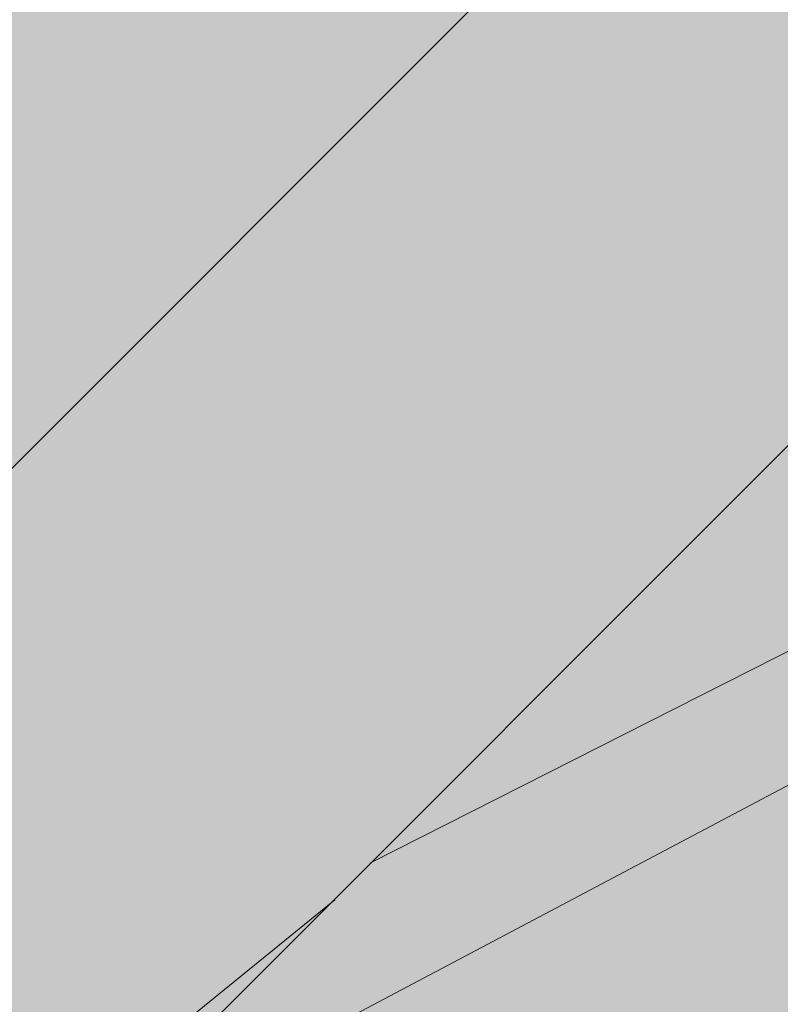
# Model space of a CAD drawing. Units: millimetres. Extents: x 2822 to 2960, y 2244 to 2444.
# Drawn here: x 2838 to 2838, y 2302 to 2302 of the extents above; entities that cross this region are included whole.
import ezdxf

# ---------------------------------------------------------------- set-up
doc = ezdxf.new("R2010")
doc.units = ezdxf.units.MM
for name, color, linetype, lineweight in [('P-0.05', 7, 'Continuous', 5), ('P-0.10', 7, 'Continuous', 9), ('P-0.20', 7, 'Continuous', 20), ('P-0.50', 7, 'Continuous', 50)]:
    doc.layers.add(name, color=color, linetype=linetype, lineweight=lineweight)

# ---------------------------------------------------------------- blocks, each defined once
blk = doc.blocks.new('rykwyk')
at = {"layer": 'P-0.05'}
h = blk.add_hatch(dxfattribs=at)
h.set_pattern_fill('WOOD8', color=256, scale=0.65, angle=10, pattern_type=2)
h.set_pattern_definition([(359.6952000000001, (0.1115278493096613, 0.5278863881824967), (3.953621588888924, 0.03710624219298597), [0.07267195, -7.1945484]), (10, (0.1841990299597043, 0.5274997320965235), (0.5272537239744305, 0.7529963549414399), [0.0715, -0.5784999999999999]), (28.4349, (0.2546127843000771, 0.5399155767997089), (1.167379221856556, 0.8658666973408968), [0.0616642, -1.99381585]), (182.875, (0.3088378983867862, 0.5692777463769624), (4.593746640912642, 0.1499753116029281), [0.05240494999999999, -5.188062749999999]), (184.8056, (0.2564991820753163, 0.5666492915328615), (6.514121599980916, 0.4885912477954129), [0.0717951, -7.107689550000001]), (204.0362, (0.1849567145801084, 0.5606346972242552), (-1.807504371660196, -0.9787378040033199), [0.08040045000000001, -2.5996178]), (19.4623, (0.1627378524662961, 0.5369160934211771), (3.087754587098579, 1.204480513060351), [0.0395382, -3.91425775]), (3.659799999999995, (0.2000166416789372, 0.5500896227447666), (-5.233871426959657, -0.262844406249867), [0.0588601, -5.82714015]), (195.7106, (0.2587566083849864, 0.5538467907437027), (-5.648253522215059, -1.655967655289508), [0.06532435, -6.46709505]), (178.6901, (0.1958728175940279, 0.5361584088007729), (2.673371687576079, -0.1886381769059738), [0.03314349999999999, -3.281218849999999]), (4.805599999999988, (0.05504530891328216, 0.5113267193944019), (-6.514121599980915, -0.488591247795415), [0.0717951, -7.107689550000001]), (358.6900999999999, (0.1265877764084901, 0.5173413137030081), (-2.673371687576079, 0.1886381769059755), [0.06628699999999998, -3.24807535]), (10, (0.1928577066639537, 0.5158259444621996), (0.5272537239744305, 0.7529963549414399), [0.07799999999999999, -0.572]), (30.556, (0.269672711398906, 0.5293705023202203), (2.974884198949619, 1.844604301738534), [0.055536, -5.4980666]), (13.8141, (0.3174965750910356, 0.5576039587426388), (8.84887812414991, 2.220327302004088), [0.09771645, -9.673925950000001]), (4.805599999999988, (0.4123866178548908, 0.5809359064597439), (-6.514121599980915, -0.488591247795415), [0.0717951, -7.107689550000001]), (10, (0.4839290853500987, 0.58695050076835), (0.5272537239744305, 0.7529963549414399), [0.0715, -0.5784999999999999]), (15.1944, (-0.0857821997674636, 0.4864950299880308), (6.288380047002816, 1.768835213132377), [0.0717951, -7.107689550000001]), (4.805599999999988, (-0.01649715858192577, 0.5053121250857957), (-6.514121599980915, -0.488591247795415), [0.0717951, -7.107689550000001]), (10, (-0.08803962607713368, 0.4992975307771895), (0.5272537239744305, 0.7529963549414399), [0.03899999999999999, -0.6109999999999999]), (15.1944, (-0.04963212370965757, 0.5060698097061997), (6.288380047002816, 1.768835213132377), [0.0717951, -7.107689550000001]), (10, (0.01965291747588027, 0.5248869048039647), (0.5272537239744305, 0.7529963549414399), [0.06499999999999999, -0.585]), (20.3048, (0.0836654214216738, 0.5361740363523152), (-3.727880114731902, -1.317349760513405), [0.07267195, -7.1945484]), (15.1944, (0.1518217494523766, 0.5613923818446593), (6.288380047002816, 1.768835213132377), [0.0717951, -7.107689550000001]), (4.805599999999988, (0.2211067906379144, 0.5802094769424242), (-6.514121599980915, -0.488591247795415), [0.0717951, -7.107689550000001]), (4.805599999999988, (0.2926492581331223, 0.5862240712510305), (-6.514121599980915, -0.488591247795415), [0.0717951, -7.107689550000001]), (1.86989999999998, (0.3641917256283302, 0.5922386655596366), (-3.953621336428335, -0.03710324057056258), [0.09192365, -4.504269900000001]), (10, (0.4560666574621113, 0.5952381489381685), (0.5272537239744305, 0.7529963549414399), [0.09749999999999999, -0.5524999999999999]), (357.4712, (0.4981844451738968, 0.2066482726440672), (3.313496673070222, -0.07576817177451112), [0.05992675, -5.932776850000001]), (4.289400000000044, (0.5580531250347811, 0.2040041902484239), (-5.873996449958296, -0.3757158932720142), [0.06532435, -6.46709505]), (18.1301, (0.4981844451738968, 0.2066482726440672), (3.72787885088122, 1.317352494769235), [0.04596215, -4.550232050000001]), (19.4623, (0.5418644847811172, 0.2209505151224919), (3.087754587098579, 1.204480513060351), [0.07907575, -3.87471955]), (10, (-0.02370297625153599, 0.1344262582861664), (0.5272537239744305, 0.7529963549414399), [0.07799999999999999, -0.572]), (0.5376999999999653, (0.05311202848341624, 0.147970816144187), (-3.31349679800425, 0.07576718356929124), [0.0395382, -3.91425775]), (211.8014, (0.09264824400572738, 0.1483418446786179), (1.80750398775324, 0.9787389594327586), [0.03500379999999999, -3.465353449999999]), (202.9946, (0.06289941834250073, 0.1298957781152839), (5.53538348903194, 2.296090454271541), [0.08672105, -8.585360549999999]), (2.87499999999997, (0.5685981995142696, 0.2190641173472527), (-4.593746640912642, -0.1499753116029275), [0.05240494999999999, -5.188062749999999]), (17.125, (0.5685981995142696, 0.2190641173472527), (4.368004397795408, 1.430223190913412), [0.05240494999999999, -5.188062749999999]), (10, (-0.0214455499418659, 0.1216237574970077), (0.5272537239744305, 0.7529963549414399), [0.052, -0.598]), (204.0362, (0.02976445321476892, 0.1306534627356881), (-1.807504371660196, -0.9787378040033199), [0.0536003, -2.6264186]), (6.633500000000011, (0.1159958192743747, 0.1656591980871168), (-10.3548727502339, -1.165808913830134), [0.1106911, -10.95841045]), (7.709399999999986, (0.2259457891370587, 0.1784460713247333), (-15.4758718658123, -2.068789265256911), [0.16263, -16.1003648]), (13.1798, (0.3871057621563776, 0.2002626498010301), (10.76925568815634, 2.558931725386645), [0.1171807, -11.60086135]), (19.4623, (0.5011995561039709, 0.2269807369826403), (3.087754587098579, 1.204480513060351), [0.11861395, -3.835182000000001]), (20.3048, (-0.01354455785802057, 0.07681500473495223), (-3.727880114731902, -1.317349760513405), [0.07267195, -7.1945484]), (25.9454, (0.05461177017268222, 0.1020333502272965), (-2.447628935916713, -1.09161024482319), [0.09464130000000001, -4.637430200000001]), (10, (0.139714423077453, 0.1434403359733045), (0.5272537239744305, 0.7529963549414399), [0.08449999999999999, -0.5654999999999999]), (1.86989999999998, (0.2229306782069845, 0.1581136069861601), (-3.953621336428335, -0.03710324057056258), [0.09192365, -4.504269900000001]), (13.5763, (0.3148056100407656, 0.1611130903646921), (9.489005742988143, 2.333188903497676), [0.1042028, -10.31608955]), (1.25379999999998, (0.4160969031992002, 0.1855737512366322), (4.593746640601537, 0.1499714073786487), [0.08549385000000001, -8.46392105]), (355.9638, (0.5015705846384019, 0.1874445214603291), (-2.033246564090823, 0.301509787849131), [0.08040045000000001, -2.5996178]), (10, (0.5817717288378592, 0.1817853281346116), (0.5272537239744305, 0.7529963549414399), [0.0455, -0.6044999999999999]), (184.8056, (0.1159958192743747, 0.1656591980871168), (6.514121599980916, 0.4885912477954129), [0.14358955, -7.035895099999999]), (5.236400000000012, (-0.03160396833538132, 0.1792350110482219), (-7.154246399563992, -0.6014649578284971), [0.1565408, -7.67049595]), (10, (0.1242834674441932, 0.1935216259751043), (0.5272537239744305, 0.7529963549414399), [0.1495, -0.5005]), (14.0856, (0.2715122265195183, 0.2194820285363104), (8.208754729404053, 2.10744968178606), [0.18246345, -8.940720749999999]), (10, (0.4484898112580701, 0.2638884976608504), (0.5272537239744305, 0.7529963549414399), [0.1625, -0.4875]), (17.125, (-0.00790099208384533, 0.04480875276205547), (4.368004397795408, 1.430223190913412), [0.1572142, -5.083253499999999]), (16.3402, (0.142342877921554, 0.09110161966183467), (5.008128439554132, 1.54309650662901), [0.1177202, -5.768280050000001]), (7.51039999999996, (0.2553079587143123, 0.1242209572380242), (-14.195623866981, -1.843032406446306), [0.14964105, -14.8144828]), (3.480200000000018, (0.4036654309444724, 0.143780109404651), (-16.98186478490343, -1.014279364496324), [0.2289807, -22.6691088]), (13.0128, (-0.08126734714812339, 0.4608900284097133), (11.40937893892402, 2.671811347117202), [0.12367095, -12.24342275]), (1.86989999999998, (0.03922769719404925, 0.4887368287461585), (-3.953621336428335, -0.03710324057056258), [0.1378858, -4.4583084]), (7.614100000000041, (0.1770400949447208, 0.4932360538139565), (-14.83574561365165, -1.95592630478875), [0.1561352, -15.4574004]), (20.6197, (0.3317988175694603, 0.5139239191354182), (-6.815630869474215, -2.521839543368043), [0.1058122, -10.4754208]), (10, (0.4308326844182248, 0.5511870807965171), (0.5272537239744305, 0.7529963549414399), [0.13, -0.5199999999999999]), (6.820199999999995, (-0.09481190500614396, 0.5377050331446657), (-10.99499629699453, -1.278693114533225), [0.1171807, -11.60086135]), (16.009, (0.02153931525111942, 0.551620619537117), (-6.288378996681288, -1.768837729280458), [0.1241825, -12.29404995]), (16.7098, (0.140905646438457, 0.5858686702681417), (-5.648255368955541, -1.655963074658075), [0.1112618, -11.0149455]), (4.289400000000044, (0.2474694768366359, 0.6178592946894962), (-5.873996449958296, -0.3757158932720142), [0.1306487, -6.401770699999999]), (357.9051999999999, (0.3777519110378931, 0.6276310569970385), (-5.986867850964103, 0.2644127076761917), [0.0930657, -9.21351795]), (19.4623, (0.4707555560265091, 0.624229289980991), (3.087754587098579, 1.204480513060351), [0.07907575, -3.87471955]), (13.8141, (-0.07336635506427808, 0.416081275647658), (8.84887812414991, 2.220327302004088), [0.09771645, -9.673925950000001]), (357.1956999999999, (0.02152368769957717, 0.439413223364763), (-8.660238914996446, 0.4530529891478403), [0.1466465, -14.5180217]), (10, (0.1679947621544982, 0.4322386607982373), (0.5272537239744305, 0.7529963549414399), [0.1625, -0.4875]), (15.4403, (0.328026022018982, 0.4604564896691134), (-6.928505066602758, -1.881705301781388), [0.1371175, -13.57464745]), (16.7098, (0.4601948539954782, 0.4969619667098081), (-5.648255368955541, -1.655963074658075), [0.1112618, -11.0149455]), (10, (-0.1027128970899893, 0.5825137859067211), (0.5272537239744305, 0.7529963549414399), [0.1105, -0.5394999999999999]), (18.1301, (0.006108359617859715, 0.6017019095389169), (3.72787885088122, 1.317352494769235), [0.18384795, -4.41234625]), (7.614100000000041, (0.1808285180467414, 0.6589108794526155), (-14.83574561365165, -1.95592630478875), [0.1561352, -15.4574004]), (4.472500000000003, (0.3355872406714808, 0.6795987447740773), (13.66836790999801, 1.090057099151187), [0.2024412, -20.04169375]), (16.8428, (0, 0), (-10.65638173090853, -3.199067490188079), [0.1636661, -16.20291595]), (10, (0.1566451203999787, 0.04742158005461423), (0.5272537239744305, 0.7529963549414399), [0.182, -0.4679999999999999]), (6.34780000000002, (0.3358801314482005, 0.07902554838999556), (-20.0696180236671, -2.218768937951899), [0.3061214, -30.30604915]), (10, (-0.03950496041922665, 0.2240437638102773), (0.5272537239744305, 0.7529963549414399), [0.156, -0.494]), (14.7636, (0.1141250490506778, 0.2511328795263184), (6.928505680036307, 1.881704196433279), [0.1565408, -7.670495949999999]), (8.15240000000001, (0.2654976322109122, 0.2910244960315183), (-19.31662215755986, -2.746018100708203), [0.20160465, -19.9588766]), (7.27370000000005, (0.4650651075977073, 0.3196133534368254), (-12.91537184397774, -1.617303852658741), [0.1366547, -13.5288127]), (4.805599999999988, (-0.05756437089658741, 0.326463770123547), (-6.514121599980915, -0.488591247795415), [0.14358955, -7.035895099999999]), (10, (0.08552056409382844, 0.3384929587407593), (0.5272537239744305, 0.7529963549414399), [0.208, -0.442]), (11.9092, (0.2903605767203677, 0.3746117796954808), (18.45075147276355, 3.91340859649374), [0.19510855, -19.31572175]), (13.5763, (0.4812693754029133, 0.4148744247351115), (9.489005742988143, 2.333188903497676), [0.1042028, -10.31608955])])
h.paths.add_polyline_path([(2.148822542748803, 0.9859749179822757), (2.086845752096451, 1.103210891043091), (0, 4.547473508864641e-13), (0.02407352674390495, -0.0455377457119539, 0.6393264811671269), (0.08524169890415578, -0.04228186594991712, -1.064925784449773), (0.1572144871915953, -0.06688857006975013)])
blk = doc.blocks.new('adeh')
at = {"layer": 'P-0.10'}
h = blk.add_hatch(color=43, dxfattribs=at)
h.dxf.hatch_style = 1
h.paths.add_polyline_path([(0.9063520923414257, 0.885516858284968), (0.8621487792943342, 0.8621487792956894), (1.110223024625157e-16, 1.110223024625157e-16), (0.04420331304709224, 0.02336807898927895)])
h = blk.add_hatch(dxfattribs=at)
h.set_pattern_fill('WOOD8', color=256, scale=0.2, angle=35, pattern_type=2)
h.set_pattern_definition([(24.69520000000008, (-0.03754334445214358, 0.1617111538742696), (1.097697309978743, 0.524462264530434), [0.0223606, -2.2137072]), (35, (-0.01722769373238164, 0.1710532272968367), (0.04911512158758916, 0.2785456961280076), [0.02199999999999999, -0.1779999999999999]), (53.43489999999998, (0.0007936512419763897, 0.1836719088965597), (0.2129457848196958, 0.3932607716519965), [0.0189736, -0.6134818000000001]), (207.875, (0.01209692942107199, 0.1989111970166125), (1.261528014411979, 0.6391769270857413), [0.01612459999999999, -1.596327]), (209.8056, (-0.002156656160254178, 0.1913722781235737), (1.753018937821947, 0.9833233230481275), [0.0220908, -2.1869814]), (229.0362, (-0.02132515400731405, 0.1803919006124287), (-0.3767762516032711, -0.5079760150384944), [0.0247386, -0.7998824000000001]), (44.4623, (-0.0244369117435197, 0.1708883768558864), (0.7044370972355282, 0.737406629108298), [0.0121656, -1.204387]), (28.65979999999999, (-0.0157542400847539, 0.1794095981806769), (-1.425358641392177, -0.7538915620920872), [0.0181108, -1.7929662]), (220.7106, (0.000137649585149946, 0.1880956699464177), (-1.359758147188745, -1.196268143538159), [0.0200998, -1.9898754]), (203.6901, (-0.01509823842792768, 0.1749858371308188), (0.7700367743124455, 0.2950312144393604), [0.010198, -1.0096058]), (29.80560000000006, (-0.0511409283766433, 0.1497484739313728), (-1.753018937821947, -0.9833233230481281), [0.0220908, -2.1869814]), (23.69010000000001, (-0.03197243052958343, 0.1607288514425178), (-0.7700367743124457, -0.29503121443936), [0.020396, -0.9994078000000001]), (35, (-0.0132950838983994, 0.1689237719923828), (0.04911512158758916, 0.2785456961280076), [0.02399999999999999, -0.1759999999999999]), (55.556, (0.006364565164536318, 0.1826896064648079), (0.5897222312123602, 0.9012368097559684), [0.017088, -1.6917128]), (38.8141, (0.01602953925505379, 0.1967817417121586), (2.178909626334444, 1.769845358387667), [0.0300666, -2.9765926]), (29.80560000000006, (0.03945694771102182, 0.215627338891268), (-1.753018937821947, -0.9833233230481281), [0.0220908, -2.1869814]), (35, (0.05862544555808147, 0.226607716402413), (0.04911512158758916, 0.2785456961280076), [0.02199999999999999, -0.1779999999999999]), (40.1944, (-0.08718361832535892, 0.1245111107319268), (1.523589458881478, 1.310982576084841), [0.0220908, -2.1869814]), (29.80560000000006, (-0.07030942622370318, 0.1387680964202278), (-1.753018937821947, -0.9833233230481281), [0.0220908, -2.1869814]), (35, (-0.08947792407076327, 0.1277877189090827), (0.04911512158758916, 0.2785456961280076), [0.012, -0.1879999999999999]), (40.1944, (-0.07964809953929541, 0.1346706361452953), (1.523589458881478, 1.310982576084841), [0.0220908, -2.1869814]), (35, (-0.06277390743763966, 0.1489276218335963), (0.04911512158758916, 0.2785456961280076), [0.01999999999999999, -0.1799999999999999]), (45.3048, (-0.04639086655185976, 0.1603991505606172), (-0.8682679111470465, -0.8521214031599634), [0.0223606, -2.2137072]), (40.1944, (-0.03066382732290607, 0.1762944403374962), (1.523589458881478, 1.310982576084841), [0.0220908, -2.1869814]), (29.80560000000006, (-0.01378963522125032, 0.1905514260257972), (-1.753018937821947, -0.9833233230481281), [0.0220908, -2.1869814]), (29.80560000000006, (0.005378862625809555, 0.2015318035369422), (-1.753018937821947, -0.9833233230481281), [0.0220908, -2.1869814]), (26.86989999999997, (0.02454736047286965, 0.2125121810480873), (-1.097697629896729, -0.524461394657132), [0.0282842, -1.3859292]), (35, (0.04977792345836529, 0.2252957130887606), (0.04911512158758916, 0.2785456961280076), [0.02999999999999999, -0.1699999999999999]), (22.47120000000005, (0.1120538794661792, 0.1224088562832732), (0.9338673385151351, 0.409746129282387), [0.01843899999999999, -1.8254698]), (29.28940000000004, (0.1290929220087851, 0.1294566239604361), (-1.589189023353806, -0.8686068950579298), [0.0200998, -1.9898754]), (43.13010000000001, (0.1120538794661792, 0.1224088562832732), (0.8682672031519201, 0.8521220012987241), [0.0141422, -1.4000714]), (44.4623, (0.1223748552135226, 0.1320772304807658), (0.7044370972355282, 0.737406629108298), [0.024331, -1.1922214]), (35, (-0.02409021032674397, 0.03440438586013766), (0.04911512158758916, 0.2785456961280076), [0.02399999999999999, -0.1759999999999999]), (25.53770000000004, (-0.004430561263808031, 0.04817022033256276), (-0.9338672448520925, -0.4097464211031526), [0.0121656, -1.204387]), (236.8014, (0.006546416140361666, 0.05341483348019734), (0.3767759942975957, 0.5079762873242196), [0.01077039999999999, -1.066262599999999]), (227.9946, (0.0006492014428760573, 0.0444024609395309), (1.24504350884926, 1.360098094353742), [0.0266834, -2.6416494]), (27.87500000000004, (0.1300752244405368, 0.1350275378829962), (-1.261528014411979, -0.6391769270857411), [0.01612459999999999, -1.596327]), (42.125, (0.1300752244405368, 0.1350275378829962), (1.032097834057615, 0.9668371818453099), [0.01612459999999999, -1.596327]), (35, (-0.02179590458133984, 0.03112777768298169), (0.04911512158758916, 0.2785456961280076), [0.01599999999999999, -0.1839999999999999]), (229.0362, (-0.00868947187271596, 0.04030500066459843), (-0.3767762516032711, -0.5079760150384944), [0.0164924, -0.8081288000000001]), (31.63350000000008, (0.01080532674926959, 0.06128005314816167), (-2.736002975577196, -1.671612313554146), [0.0340588, -3.3718186]), (32.70940000000006, (0.03980364912779755, 0.07914334789551926), (-4.046644633838892, -2.589337196212786), [0.05003999999999998, -4.953958399999999]), (38.17979999999999, (0.08190840421494916, 0.1061838656244936), (2.670402773251937, 2.113988882579329), [0.03605559999999998, -3.569495799999999]), (44.4623, (0.1102507249366507, 0.1284709214217092), (0.7044370972355282, 0.737406629108298), [0.0364966, -1.180056]), (45.3048, (-0.01376583447242519, 0.0196596490629358), (-0.8682679111470465, -0.8521214031599634), [0.0223606, -2.2137072]), (50.9454, (0.001961204756528501, 0.03555493883981479), (-0.5406063816098556, -0.6226915543309539), [0.0291204, -1.4269016]), (35, (0.02030885050581177, 0.05816829541195601), (0.04911512158758916, 0.2785456961280076), [0.02599999999999999, -0.1739999999999999]), (26.86989999999997, (0.04160680365732561, 0.0730812827570832), (-1.097697629896729, -0.524461394657132), [0.0282842, -1.3859292]), (38.57629999999999, (0.0668373666428217, 0.08586481479775654), (2.342742017660544, 1.884558272189726), [0.03206239999999998, -3.174181399999999]), (26.25379999999997, (0.0919030791873674, 0.105857564849568), (1.261528522016447, 0.639175838297943), [0.0263058, -2.6042834]), (20.96380000000001, (0.1154953380842854, 0.1174939440175392), (-0.6062063804429638, -0.1803158338495007), [0.0247386, -0.7998824000000001]), (35, (0.1385964457653273, 0.1263448662242304), (0.04911512158758916, 0.2785456961280076), [0.014, -0.1859999999999999]), (209.8056, (0.01080532674926959, 0.06128005314816167), (1.753018937821947, 0.9833233230481275), [0.04418140000000001, -2.1648908]), (30.2364, (-0.03212028043565862, 0.04587251448018355), (-1.91684896840872, -1.098039246879394), [0.04816640000000001, -2.3601526]), (35, (0.009493323435617151, 0.07012757524787779), (0.04911512158758916, 0.2785456961280076), [0.04599999999999999, -0.1539999999999999]), (39.0856, (0.0471743174729109, 0.09651209132002592), (2.015080495972433, 1.655128526826801), [0.05614259999999998, -2.750990999999999]), (35, (0.09075252620769025, 0.1319089799328405), (0.04911512158758916, 0.2785456961280076), [0.04999999999999998, -0.1499999999999999]), (42.125, (-0.008030070108914655, 0.01146812862004589), (1.032097834057615, 0.9668371818453099), [0.04837359999999997, -1.564077999999999]), (41.3402, (0.02784776939885059, 0.04391470983063005), (1.195927704590129, 1.081552897170909), [0.0362216, -1.7748554]), (32.51040000000003, (0.05504293724785003, 0.06784006971642367), (-3.718986246321257, -2.359902924526609), [0.04604340000000001, -4.558302400000001]), (28.48020000000001, (0.09387108415784584, 0.09258628169999382), (-4.603736403390321, -2.491106296241565), [0.07045560000000001, -6.9751104]), (38.0128, (-0.08259500683455068, 0.1179578943776148), (2.834231603194166, 2.228706253567451), [0.03805260000000001, -3.767207]), (26.86989999999997, (-0.05261438202427104, 0.1413921030475326), (-1.097697629896729, -0.524461394657132), [0.0424264, -1.3717872]), (32.61410000000003, (-0.01476853754602714, 0.1605674011085425), (-3.882812800346025, -2.474624081159548), [0.0480416, -4.7561232]), (45.61969999999999, (0.02569791345254679, 0.1864607659648148), (-1.57270273426606, -1.5895301189338), [0.03255760000000001, -3.2232064]), (35, (0.04846932025168793, 0.2097301241937822), (0.04911512158758916, 0.2785456961280076), [0.03999999999999999, -0.1599999999999999]), (31.82020000000006, (-0.09636084130697564, 0.1376175434405506), (-2.899831292628134, -1.786330999942419), [0.03605559999999999, -3.569495799999999]), (41.00899999999999, (-0.06572421483987001, 0.1566279910606103), (-1.523588838793876, -1.310983141167777), [0.03820999999999998, -3.782784599999999]), (41.7098, (-0.03689074290229244, 0.181700503819106), (-1.359759257826829, -1.196267106308717), [0.0342344, -3.389214000000001]), (29.28940000000004, (-0.0113338791418709, 0.2044787108321976), (-1.589189023353806, -0.8686068950579298), [0.0401996, -1.9697756]), (22.90520000000002, (0.02372650837509283, 0.2241451601090834), (-1.703904797596432, -0.7047755041499532), [0.0286356, -2.8349286]), (44.4623, (0.05010422423329097, 0.2352903880611788), (0.7044370972355282, 0.737406629108298), [0.024331, -1.1922214]), (38.8141, (-0.07456493672563602, 0.1064897657575689), (2.178909626334444, 1.769845358387667), [0.0300666, -2.9765926]), (22.19569999999997, (-0.05113752826966844, 0.1253353629366783), (-2.473941671695138, -0.999806050618474), [0.045122, -4.4670836]), (35, (-0.009359073957442288, 0.1423812056932344), (0.04911512158758916, 0.2785456961280076), [0.04999999999999998, -0.1499999999999999]), (40.44030000000001, (0.03159852825700749, 0.1710600275107867), (-1.687420021734725, -1.425697518652895), [0.04218999999999999, -4.176814599999998]), (41.7098, (0.06370860837174086, 0.1984268460146866), (-1.359759257826829, -1.196267106308717), [0.0342344, -3.389214000000001]), (35, (-0.1043909114158903, 0.1490856720605965), (0.04911512158758916, 0.2785456961280076), [0.03399999999999998, -0.1659999999999999]), (43.13010000000001, (-0.07653974191006463, 0.1685872708965321), (0.8682672031519201, 0.8521220012987241), [0.0565686, -1.357645]), (32.61410000000003, (-0.0352558389206894, 0.2072607676865026), (-3.882812800346025, -2.474624081159548), [0.0480416, -4.7561232]), (29.47250000000007, (0.005210612077884091, 0.2331541325427748), (3.669867765068209, 2.081362807455699), [0.0622896, -6.166675000000001]), (41.8428, (0, 0), (-2.555685354604009, -2.277821938823125), [0.05035880000000001, -4.9855126]), (35, (0.03751614359634314, 0.03359373408328625), (0.04911512158758916, 0.2785456961280076), [0.05599999999999999, -0.1439999999999999]), (31.34780000000001, (0.08338865807652707, 0.06571401451894485), (-5.308171946442801, -3.228515276634721), [0.09419120000000002, -9.3249382]), (35, (-0.04015035054457328, 0.05734064310022942), (0.04911512158758916, 0.2785456961280076), [0.04799999999999998, -0.1519999999999999]), (39.7636, (-0.0008310524187016277, 0.08487231204507963), (1.687420336534693, 1.425697290179855), [0.04816640000000001, -2.3601526]), (33.15240000000001, (0.0361939399617659, 0.1156805891670858), (-5.029626979757355, -3.277629189829312), [0.06203220000000001, -6.141192800000001]), (32.27370000000004, (0.08812851958038537, 0.1496040241322727), (-3.391323055924231, -2.130476022801735), [0.04204759999999998, -4.162711599999998]), (29.80560000000006, (-0.05850479650780671, 0.08355350851747717), (-1.753018937821947, -0.9833233230481281), [0.04418140000000001, -2.1648908]), (35, (-0.02016780081368696, 0.1055142635397672), (0.04911512158758916, 0.2785456961280076), [0.06399999999999996, -0.1359999999999999]), (36.9092, (0.03225793002080857, 0.1422231554662342), (4.636363630126848, 3.490577600026901), [0.06003340000000001, -5.943299000000001]), (38.57629999999999, (0.08025989980544623, 0.1782760457358749), (2.342742017660544, 1.884558272189726), [0.03206239999999998, -3.174181399999999])])
h.paths.add_polyline_path([(0.9063520923414259, 0.8855168582849682), (0.8621487792943341, 0.8621487792956892), (-4.440892098500626e-16, -2.775557561562891e-16), (0.04420331304709202, 0.02336807898927884)])
h = blk.add_hatch(color=43, dxfattribs=at)
h.dxf.hatch_style = 1
h.paths.add_polyline_path([(0.9297201713315714, 0.8413135452384127), (0.9063520923414261, 0.8855168582849684), (0.04420331304709191, 0.02336807898927862), (0.06757139203728002, -0.02083523405735832)])
h = blk.add_hatch(dxfattribs=at)
h.set_pattern_fill('WOOD8', color=256, scale=0.3, angle=35, pattern_type=2)
h.set_pattern_definition([(24.69520000000008, (-0.05631501667821537, 0.2425667308114044), (1.646545964968115, 0.7866933967956508), [0.0335409, -3.3205608]), (35, (-0.02584154059857235, 0.2565798409452549), (0.07367268238138372, 0.4178185441920114), [0.03299999999999998, -0.2669999999999998]), (53.43489999999998, (0.001190476862964251, 0.2755078633448395), (0.3194186772295437, 0.5898911574779948), [0.0284604, -0.9202227]), (207.875, (0.01814539413160765, 0.2983667955249186), (1.892292021617968, 0.9587653906286118), [0.02418689999999999, -2.394490499999999]), (209.8056, (-0.003234984240381156, 0.2870584171853605), (2.629528406732921, 1.474984984572191), [0.0331362, -3.2804721]), (229.0362, (-0.03198773101097108, 0.270587850918643), (-0.5651643774049064, -0.7619640225577414), [0.0371079, -1.1998236]), (44.4623, (-0.03665536761527965, 0.2563325652838295), (1.056655645853292, 1.106109943662447), [0.0182484, -1.8065805]), (28.65979999999999, (-0.02363136012713096, 0.2691143972710153), (-2.138037962088265, -1.130837343138131), [0.0271662, -2.6894493]), (220.7106, (0.000206474377725252, 0.2821435049196266), (-2.039637220783117, -1.794402215307238), [0.0301497, -2.9848131]), (203.6901, (-0.02264735764189152, 0.2624787556962282), (1.155055161468668, 0.4425468216590407), [0.015297, -1.5144087]), (29.80560000000006, (-0.07671139256496495, 0.2246227108970592), (-2.62952840673292, -1.474984984572192), [0.0331362, -3.2804721]), (23.69010000000001, (-0.04795864579437525, 0.2410932771637767), (-1.155055161468669, -0.4425468216590399), [0.030594, -1.4991117]), (35, (-0.0199426258475992, 0.2533856579885742), (0.07367268238138372, 0.4178185441920114), [0.03599999999999998, -0.2639999999999998]), (55.556, (0.009546847746804366, 0.2740344096972118), (0.8845833468185405, 1.351855214633952), [0.025632, -2.5375692]), (38.8141, (0.02404430888258102, 0.2951726125682378), (3.268364439501666, 2.6547680375815), [0.0450999, -4.4648889]), (29.80560000000006, (0.05918542156653239, 0.3234410083369019), (-2.62952840673292, -1.474984984572192), [0.0331362, -3.2804721]), (35, (0.08793816833712254, 0.3399115746036194), (0.07367268238138372, 0.4178185441920114), [0.03299999999999998, -0.2669999999999998]), (40.1944, (-0.1307754274880384, 0.1867666660978901), (2.285384188322216, 1.966473864127262), [0.0331362, -3.2804721]), (29.80560000000006, (-0.1054641393355549, 0.2081521446303416), (-2.62952840673292, -1.474984984572192), [0.0331362, -3.2804721]), (35, (-0.1342168861061448, 0.1916815783636241), (0.07367268238138372, 0.4178185441920114), [0.01799999999999999, -0.2819999999999998]), (40.1944, (-0.119472149308943, 0.2020059542179429), (2.285384188322216, 1.966473864127262), [0.0331362, -3.2804721]), (35, (-0.09416086115645927, 0.2233914327503944), (0.07367268238138372, 0.4178185441920114), [0.02999999999999999, -0.2699999999999999]), (45.3048, (-0.06958629982778963, 0.2405987258409258), (-1.302401866720569, -1.278182104739945), [0.0335409, -3.3205608]), (40.1944, (-0.04599574098435921, 0.2644416605062443), (2.285384188322216, 1.966473864127262), [0.0331362, -3.2804721]), (29.80560000000006, (-0.02068445283187548, 0.2858271390386957), (-2.62952840673292, -1.474984984572192), [0.0331362, -3.2804721]), (29.80560000000006, (0.008068293938714222, 0.3022977053054133), (-2.62952840673292, -1.474984984572192), [0.0331362, -3.2804721]), (26.86989999999997, (0.03682104070930436, 0.3187682715721308), (-1.646546444845093, -0.7866920919856981), [0.04242629999999999, -2.0788938]), (35, (0.07466688518754805, 0.3379435696331408), (0.07367268238138372, 0.4178185441920114), [0.04499999999999998, -0.2549999999999998]), (22.47120000000005, (0.1680808191992684, 0.1836132844249097), (1.400801007772702, 0.6146191939235802), [0.02765849999999999, -2.738204699999999]), (29.28940000000004, (0.1936393830131775, 0.1941849359406541), (-2.383783535030709, -1.302910342586895), [0.0301497, -2.9848131]), (43.13010000000001, (0.1680808191992684, 0.1836132844249097), (1.30240080472788, 1.278183001948086), [0.0212133, -2.1001071]), (44.4623, (0.1835622828202841, 0.1981158457211487), (1.056655645853292, 1.106109943662447), [0.0364965, -1.7883321]), (35, (-0.03613531549011584, 0.05160657879020648), (0.07367268238138372, 0.4178185441920114), [0.03599999999999998, -0.2639999999999998]), (25.53770000000004, (-0.006645841895712268, 0.07225533049884414), (-1.400800867278138, -0.6146196316547287), [0.0182484, -1.8065805]), (236.8014, (0.009819624210542832, 0.080122250220296), (0.5651639914463936, 0.7619644309863295), [0.01615559999999999, -1.599393899999999]), (227.9946, (0.0009738021643139749, 0.06660369140929635), (1.867565263273891, 2.040147141530613), [0.0400251, -3.9624741]), (27.87500000000004, (0.1951128366608053, 0.2025413068244943), (-1.892292021617968, -0.9587653906286115), [0.02418689999999999, -2.394490499999999]), (42.125, (0.1951128366608053, 0.2025413068244943), (1.548146751086422, 1.450255772767965), [0.02418689999999999, -2.394490499999999]), (35, (-0.03269385687200965, 0.04669166652447253), (0.07367268238138372, 0.4178185441920114), [0.02399999999999999, -0.2759999999999999]), (229.0362, (-0.01303420780907372, 0.06045750099689763), (-0.5651643774049064, -0.7619640225577414), [0.0247386, -1.2121932]), (31.63350000000008, (0.0162079901239045, 0.0919200797222425), (-4.104004463365794, -2.507418470331219), [0.0510882, -5.057727899999999]), (32.70940000000006, (0.05970547369169599, 0.1187150218432789), (-6.069966950758339, -3.884005794319179), [0.07505999999999995, -7.430937599999997]), (38.17979999999999, (0.1228626063224236, 0.1592757984367403), (4.005604159877906, 3.170983323868993), [0.05408339999999998, -5.354243699999997]), (44.4623, (0.1653760874049761, 0.1927063821325638), (1.056655645853292, 1.106109943662447), [0.0547449, -1.770084]), (45.3048, (-0.02064875170863756, 0.0294894735944037), (-1.302401866720569, -1.278182104739945), [0.0335409, -3.3205608]), (50.9454, (0.002941807134792862, 0.05333240825972218), (-0.8109095724147835, -0.9340373314964306), [0.0436806, -2.1403524]), (35, (0.03046327575871799, 0.08725244311793401), (0.07367268238138372, 0.4178185441920114), [0.03899999999999998, -0.2609999999999998]), (26.86989999999997, (0.06241020548598875, 0.1096219241356248), (-1.646546444845093, -0.7866920919856981), [0.04242629999999999, -2.0788938]), (38.57629999999999, (0.1002560499642324, 0.1287972221966348), (3.514113026490816, 2.826837408284588), [0.04809359999999998, -4.761272099999998]), (26.25379999999997, (0.137854618781051, 0.158786347274352), (1.892292783024671, 0.9587637574469144), [0.0394587, -3.9064251]), (20.96380000000001, (0.1732430071264279, 0.1762409160263088), (-0.9093095706644455, -0.270473750774251), [0.0371079, -1.1998236]), (35, (0.207894668647991, 0.1895172993363456), (0.07367268238138372, 0.4178185441920114), [0.02099999999999999, -0.2789999999999999]), (209.8056, (0.0162079901239045, 0.0919200797222425), (2.629528406732921, 1.474984984572191), [0.0662721, -3.2473362]), (30.2364, (-0.04818042065348793, 0.06880877172027532), (-2.875273452613079, -1.64705887031909), [0.0722496, -3.5402289]), (35, (0.01423998515342562, 0.1051913628718167), (0.07367268238138372, 0.4178185441920114), [0.06899999999999996, -0.2309999999999999]), (39.0856, (0.07076147620936646, 0.1447681369800388), (3.022620743958649, 2.482692790240201), [0.08421389999999995, -4.126486499999997]), (35, (0.1361287893115353, 0.1978634698992607), (0.07367268238138372, 0.4178185441920114), [0.07499999999999996, -0.2249999999999999]), (42.125, (-0.01204510516337187, 0.01720219293006883), (1.548146751086422, 1.450255772767965), [0.07256039999999994, -2.346116999999999]), (41.3402, (0.04177165409827599, 0.06587206474594506), (1.793891556885193, 1.622329345756362), [0.0543324, -2.6622831]), (32.51040000000003, (0.08256440587177516, 0.1017601045746355), (-5.578479369481886, -3.539854386789913), [0.0690651, -6.8374536]), (28.48020000000001, (0.1408066262367689, 0.1388794225499907), (-6.905604605085479, -3.736659444362346), [0.1056834, -10.4626656]), (38.0128, (-0.123892510251826, 0.1769368415664222), (4.251347404791249, 3.343059380351177), [0.0570789, -5.6508105]), (26.86989999999997, (-0.07892157303640657, 0.2120881545712988), (-1.646546444845093, -0.7866920919856981), [0.0636396, -2.0576808]), (32.61410000000003, (-0.0221528063190406, 0.2408511016628138), (-5.824219200519037, -3.711936121739321), [0.0720624, -7.134184800000001]), (45.61969999999999, (0.03854687017882008, 0.2796911489472221), (-2.359054101399089, -2.3842951784007), [0.0488364, -4.8348096]), (35, (0.07270398037753201, 0.3145951862906733), (0.07367268238138372, 0.4178185441920114), [0.05999999999999998, -0.2399999999999999]), (31.82020000000006, (-0.1445412619604636, 0.2064263151608259), (-4.349746938942202, -2.679496499913628), [0.05408339999999998, -5.354243699999998]), (41.00899999999999, (-0.0985863222598049, 0.2349419865909154), (-2.285383258190813, -1.966474711751665), [0.05731499999999998, -5.674176899999997]), (41.7098, (-0.05533611435343855, 0.272550755728659), (-2.039638886740244, -1.794400659463075), [0.0513516, -5.083821]), (29.28940000000004, (-0.01700081871280634, 0.3067180662482963), (-2.383783535030709, -1.302910342586895), [0.0602994, -2.9546634]), (22.90520000000002, (0.03558976256263935, 0.3362177401636252), (-2.555857196394649, -1.05716325622493), [0.0429534, -4.252392899999999]), (44.4623, (0.07515633634993635, 0.3529355820917681), (1.056655645853292, 1.106109943662447), [0.0364965, -1.7883321]), (38.8141, (-0.1118474050884539, 0.1597346486363534), (3.268364439501666, 2.6547680375815), [0.0450999, -4.4648889]), (22.19569999999997, (-0.07670629240450255, 0.1880030444050175), (-3.710912507542705, -1.499709075927711), [0.067683, -6.7006254]), (35, (-0.01403861093616343, 0.2135718085398516), (0.07367268238138372, 0.4178185441920114), [0.07499999999999996, -0.2249999999999999]), (40.44030000000001, (0.0473977923855109, 0.2565900412661801), (-2.531130032602086, -2.138546277979342), [0.06328499999999997, -6.265221899999998]), (41.7098, (0.09556291255761118, 0.2976402690220299), (-2.039638886740244, -1.794400659463075), [0.0513516, -5.083821]), (35, (-0.1565863671238357, 0.2236285080908948), (0.07367268238138372, 0.4178185441920114), [0.05099999999999998, -0.2489999999999999]), (43.13010000000001, (-0.1148096128650971, 0.2528809063447981), (1.30240080472788, 1.278183001948086), [0.0848529, -2.0364675]), (32.61410000000003, (-0.05288375838103421, 0.3108911515297539), (-5.824219200519037, -3.711936121739321), [0.0720624, -7.134184800000001]), (29.47250000000007, (0.007815918116826248, 0.3497311988141622), (5.504801647602313, 3.122044211183547), [0.0934344, -9.2500125]), (41.8428, (0, 0), (-3.833528031906014, -3.416732908234688), [0.0755382, -7.4782689]), (35, (0.05627421539451505, 0.05039060112492938), (0.07367268238138372, 0.4178185441920114), [0.08399999999999996, -0.2159999999999999]), (31.34780000000001, (0.12508298711479, 0.09857102177841724), (-7.962257919664201, -4.842772914952082), [0.1412868, -13.9874073]), (35, (-0.0602255258168598, 0.08601096465034413), (0.07367268238138372, 0.4178185441920114), [0.07199999999999995, -0.2279999999999999]), (39.7636, (-0.001246578628052442, 0.1273084680676194), (2.531130504802039, 2.138545935269782), [0.0722496, -3.5402289]), (33.15240000000001, (0.05429090994264851, 0.1735208837506287), (-7.544440469636031, -4.916443784743968), [0.0930483, -9.2117892]), (32.27370000000004, (0.1321927793705779, 0.224406036198409), (-5.086984583886347, -3.195714034202602), [0.06307139999999996, -6.244067399999997]), (29.80560000000006, (-0.08775719476170996, 0.1253302627762158), (-2.62952840673292, -1.474984984572192), [0.0662721, -3.2473362]), (35, (-0.03025170122053034, 0.1582713953096508), (0.07367268238138372, 0.4178185441920114), [0.09599999999999996, -0.2039999999999999]), (36.9092, (0.04838689503121274, 0.2133347331993513), (6.954545445190271, 5.23586640004035), [0.09005010000000001, -8.9149485]), (38.57629999999999, (0.1203898497081692, 0.2674140686038123), (3.514113026490816, 2.826837408284588), [0.04809359999999998, -4.761272099999998])])
h.paths.add_polyline_path([(0.9297201713315715, 0.8413135452384128), (0.9063520923414263, 0.8855168582849684), (0.04420331304709202, 0.02336807898927878), (0.0675713920372798, -0.02083523405735832)])
at = {"layer": 'P-0.20'}
for p, q in [((0.9063520923414259, 0.8855168582849681), (0.0442033130470918, 0.02336807898927873)), ((0.8621487792943341, 0.8621487792956893), (0, 0))]:
    blk.add_line(p, q, dxfattribs=at)
blk = doc.blocks.new('trylutl')
at = {"layer": 'P-0.05'}
h = blk.add_hatch(dxfattribs=at)
h.set_pattern_fill('WOOD8', color=256, scale=0.53, angle=35, pattern_type=2)
h.set_pattern_definition([(24.69520000000008, (-0.09948986279818062, 0.4285345577668145), (2.90889787144367, 1.38982500100565), [0.05925559, -5.86632408]), (35, (-0.04565338839081123, 0.4532910523366172), (0.1301550722071113, 0.73814609473922), [0.05829999999999996, -0.4716999999999996]), (53.43489999999998, (0.002103175791237089, 0.4867305585758832), (0.564306329772194, 1.042141044877791), [0.05028004, -1.62572677]), (207.875, (0.0320568629658402, 0.527114672094023), (3.343049238191744, 1.693818856777214), [0.04273018999999995, -4.230266549999994]), (209.8056, (-0.00571513882467356, 0.5071365370274703), (4.64550018522816, 2.605806806077538), [0.05854062, -5.795500710000001]), (229.0362, (-0.0565116581193823, 0.478038536622936), (-0.9984570667486683, -1.34613643985201), [0.06555729, -2.11968836]), (44.4623, (-0.06475781612032727, 0.452854198668099), (1.86675830767415, 1.95412756713699), [0.03223884, -3.19162555]), (28.65979999999999, (-0.04174873622459785, 0.4754354351787937), (-3.777200399689269, -1.997812639544031), [0.04799362, -4.75136043]), (220.7106, (0.0003647714006476122, 0.4984535253580069), (-3.603359090050174, -3.170110580376121), [0.05326447000000001, -5.273169810000001]), (203.6901, (-0.04001033183400848, 0.46371246839667), (2.040597451927981, 0.7818327182643053), [0.0270247, -2.67545537]), (29.80560000000006, (-0.1355234601981049, 0.3968334559181379), (-4.645500185228159, -2.605806806077539), [0.05854062, -5.795500710000001]), (23.69010000000001, (-0.08472694090339616, 0.4259314563226722), (-2.040597451927981, -0.7818327182643039), [0.0540494, -2.64843067]), (35, (-0.03523197233075848, 0.4476479957798145), (0.1301550722071113, 0.73814609473922), [0.0635999999999999, -0.4663999999999996]), (55.556, (0.01686609768602132, 0.4841274571317409), (1.562763912712755, 2.388277545853316), [0.0452832, -4.483038919999999]), (38.8141, (0.04247827902589307, 0.5214716155372203), (5.774110509786277, 4.690090199727317), [0.07967649, -7.88797039]), (29.80560000000006, (0.1045609114342074, 0.5714124480618601), (-4.645500185228159, -2.605806806077539), [0.05854062, -5.795500710000001]), (35, (0.1553574307289161, 0.6005104484663943), (0.1301550722071113, 0.73814609473922), [0.05829999999999996, -0.4716999999999996]), (40.1944, (-0.2310365885622014, 0.329954443439606), (4.037512066035916, 3.474103826624829), [0.05854062, -5.795500710000001]), (29.80560000000006, (-0.1863199794928136, 0.3677354555136036), (-4.645500185228159, -2.605806806077539), [0.05854062, -5.795500710000001]), (35, (-0.2371164987875225, 0.3386374551090692), (0.1301550722071113, 0.73814609473922), [0.03179999999999995, -0.4981999999999996]), (40.1944, (-0.2110674637791325, 0.3568771857850326), (4.037512066035916, 3.474103826624829), [0.05854062, -5.795500710000001]), (35, (-0.1663508547097448, 0.3946581978590302), (0.1301550722071113, 0.73814609473922), [0.05299999999999996, -0.4769999999999996]), (45.3048, (-0.1229357963624282, 0.4250577489856355), (-2.300909964539673, -2.258121718373903), [0.05925559, -5.86632408]), (40.1944, (-0.0812591424057012, 0.467180266894365), (4.037512066035916, 3.474103826624829), [0.05854062, -5.795500710000001]), (29.80560000000006, (-0.03654253333631341, 0.5049612789683624), (-4.645500185228159, -2.605806806077539), [0.05854062, -5.795500710000001]), (29.80560000000006, (0.01425398595839522, 0.5340592793728969), (-4.645500185228159, -2.605806806077539), [0.05854062, -5.795500710000001]), (26.86989999999997, (0.06505050525310407, 0.5631572797774314), (-2.908898719226332, -1.3898226958414), [0.07495312999999999, -3.672712380000001]), (35, (0.1319114971646684, 0.5970336396852156), (0.1301550722071113, 0.73814609473922), [0.0794999999999999, -0.4504999999999996]), (22.47120000000005, (0.2969427805853746, 0.324383469150674), (2.474748447065108, 1.085827242598326), [0.04886334999999995, -4.837494969999995]), (29.28940000000004, (0.3420962433232804, 0.3430600534951556), (-4.211350911887585, -2.301808271903514), [0.05326447000000001, -5.273169810000001]), (43.13010000000001, (0.2969427805853746, 0.324383469150674), (2.300908088352588, 2.258123303441619), [0.03747683, -3.710189210000001]), (44.4623, (0.3242933663158354, 0.3500046607740295), (1.86675830767415, 1.95412756713699), [0.06447715, -3.15938671]), (35, (-0.06383905736587137, 0.09117162252936484), (0.1301550722071113, 0.73814609473922), [0.0635999999999999, -0.4663999999999996]), (25.53770000000004, (-0.01174098734909157, 0.1276510838812914), (-2.474748198858045, -1.085828015923354), [0.03223884, -3.19162555]), (236.8014, (0.01734800277195903, 0.141549308722523), (0.9984563848886288, 1.346137161409182), [0.02854155999999998, -2.825595889999997]), (227.9946, (0.001720383823621718, 0.117666521489757), (3.29936529845054, 3.604259950037418), [0.07071101, -7.00037091]), (27.87500000000004, (0.3446993447674227, 0.35782297538994), (-3.343049238191744, -1.693818856777214), [0.04273018999999995, -4.230266549999994]), (42.125, (0.3446993447674227, 0.35782297538994), (2.73505926025268, 2.562118531890071), [0.04273018999999995, -4.230266549999994]), (35, (-0.0577591471405503, 0.08248861085990145), (0.1301550722071113, 0.73814609473922), [0.04239999999999995, -0.4875999999999996]), (229.0362, (-0.02302710046269707, 0.1068082517611859), (-0.9984570667486683, -1.34613643985201), [0.04370486, -2.14154132]), (31.63350000000008, (0.02863411588556453, 0.1623921408426285), (-7.250407885279571, -4.429772630918486), [0.09025582, -8.935319289999999]), (32.70940000000006, (0.1054796701886631, 0.209729871923126), (-10.72360827967307, -6.861743569963885), [0.1326059999999998, -13.12798975999999]), (38.17979999999999, (0.2170572711696153, 0.2813872439049081), (7.076567349117635, 5.602070538835221), [0.09554733999999991, -9.459163869999989]), (44.4623, (0.2921644210821244, 0.3404479417675295), (1.86675830767415, 1.95412756713699), [0.09671599, -3.1271484]), (45.3048, (-0.03647946135192659, 0.05209807001677991), (-2.300909964539673, -2.258121718373903), [0.05925559, -5.86632408]), (50.9454, (0.005197192604800671, 0.09422058792550914), (-1.432606911266118, -1.650132618977028), [0.07716906000000001, -3.78128924]), (35, (0.05381845384040163, 0.1541459828416833), (0.1301550722071113, 0.73814609473922), [0.0688999999999999, -0.4610999999999996]), (26.86989999999997, (0.1102580296919131, 0.1936653993062705), (-2.908898719226332, -1.3898226958414), [0.07495312999999999, -3.672712380000001]), (38.57629999999999, (0.1771190216034775, 0.2275417592140547), (6.208266346800443, 4.994079421302773), [0.0849653599999999, -8.41158070999999]), (26.25379999999997, (0.2435431598465234, 0.2805225468513552), (3.343050583343585, 1.693815971489549), [0.06971037000000001, -6.90135101]), (20.96380000000001, (0.306062645923356, 0.311358951646479), (-1.606446908173854, -0.477836959701177), [0.06555729, -2.11968836]), (35, (0.3672805812781177, 0.3348138954942106), (0.1301550722071113, 0.73814609473922), [0.03709999999999996, -0.4928999999999997]), (209.8056, (0.02863411588556453, 0.1623921408426285), (4.64550018522816, 2.605806806077538), [0.11708071, -5.73696062]), (30.2364, (-0.0851187431544953, 0.1215621633724864), (-5.079649766283108, -2.909804004230392), [0.12764096, -6.25440439]), (35, (0.02515730710438557, 0.1858380744068762), (0.1301550722071113, 0.73814609473922), [0.1218999999999999, -0.4080999999999996]), (39.0856, (0.1250119413032138, 0.2557570419980686), (5.339963314326947, 4.386090596091021), [0.1487778899999998, -7.290126149999994]), (35, (0.2404941944503789, 0.3495587968220273), (0.1301550722071113, 0.73814609473922), [0.1324999999999998, -0.3974999999999996]), (42.125, (-0.02127968578862383, 0.03039054084312176), (2.73505926025268, 2.562118531890071), [0.1281900399999998, -4.144806699999994]), (41.3402, (0.07379658890695429, 0.1163739810511697), (3.169208417163841, 2.866115177502907), [0.09598724, -4.703366810000001]), (32.51040000000003, (0.1458637837068031, 0.1797761847485229), (-9.855313552751332, -6.253742749995514), [0.12201501, -12.07950136]), (28.48020000000001, (0.2487583730182916, 0.2453536465049837), (-12.19990146898435, -6.601431685040146), [0.18670734, -18.48404256]), (38.0128, (-0.2188767681115592, 0.3125884201006792), (7.510713748464541, 5.906071571953746), [0.10083939, -9.98309855]), (26.86989999999997, (-0.1394281123643182, 0.3746890730759613), (-2.908898719226332, -1.3898226958414), [0.11242996, -3.63523608]), (32.61410000000003, (-0.03913662449697175, 0.4255036129376377), (-10.28945392091697, -6.557753815072801), [0.12731024, -12.60372648]), (45.61969999999999, (0.0680994706492486, 0.4941210298067591), (-4.167662245805057, -4.212254815174571), [0.08627764000000002, -8.54149696]), (35, (0.1284436986669735, 0.5557848291135228), (0.1301550722071113, 0.73814609473922), [0.1059999999999999, -0.4239999999999997]), (31.82020000000006, (-0.2553562294634857, 0.3646864901174591), (-7.684552925464557, -4.73377714984741), [0.09554733999999993, -9.45916386999999]), (41.00899999999999, (-0.1741691693256553, 0.4150641763106173), (-4.037510422803771, -3.474105324094608), [0.1012564999999999, -10.02437918999999]), (41.7098, (-0.09776046869107502, 0.481506335120631), (-3.603362033241097, -3.1701078317181), [0.09072116, -8.981417100000002]), (29.28940000000004, (-0.03003477972595792, 0.5418685837053234), (-4.211350911887585, -2.301808271903514), [0.10652894, -5.21990534]), (22.90520000000002, (0.0628752471939964, 0.5939846742890711), (-4.515347713630545, -1.867655085997376), [0.07588434000000001, -7.51256079]), (44.4623, (0.1327761942182213, 0.6235195283621238), (1.86675830767415, 1.95412756713699), [0.06447715, -3.15938671]), (38.8141, (-0.1975970823229354, 0.2821978792575577), (5.774110509786277, 4.690090199727317), [0.07967649, -7.88797039]), (22.19569999999997, (-0.135514449914621, 0.3321387117821977), (-6.555945429992113, -2.649486034138955), [0.1195733, -11.83777154]), (35, (-0.02480154598722195, 0.3773101950870712), (0.1301550722071113, 0.73814609473922), [0.1324999999999998, -0.3974999999999996]), (40.44030000000001, (0.08373609988106945, 0.4533090729035849), (-4.471663057597019, -3.778098424430171), [0.1118034999999999, -11.06855868999999]), (41.7098, (0.1688278121851132, 0.5258311419389194), (-3.603362033241097, -3.1701078317181), [0.09072116, -8.981417100000002]), (35, (-0.2766359152521096, 0.3950770309605809), (0.1301550722071113, 0.73814609473922), [0.09009999999999992, -0.4398999999999996]), (43.13010000000001, (-0.2028303160616713, 0.4467562678758101), (2.300908088352588, 2.258123303441619), [0.14990679, -3.59775925]), (32.61410000000003, (-0.09342797313982709, 0.5492410343692318), (-10.28945392091697, -6.557753815072801), [0.12731024, -12.60372648]), (29.47250000000007, (0.01380812200639325, 0.6178584512383534), (9.725149577430754, 5.515611439757602), [0.16506744, -16.34168875]), (41.8428, (0, 0), (-6.772566189700624, -6.036228137881282), [0.13345082, -13.21160839]), (35, (0.09941778053030981, 0.08902339532070869), (0.1301550722071113, 0.73814609473922), [0.1483999999999998, -0.3815999999999996]), (31.34780000000001, (0.2209799439027962, 0.1741421384752038), (-14.06665565807342, -8.555565483082011), [0.24960668, -24.71108623]), (35, (-0.106398428943119, 0.1519527042156079), (0.1301550722071113, 0.73814609473922), [0.1271999999999998, -0.4027999999999997]), (39.7636, (-0.002202288909559313, 0.2249116269194611), (4.471663891816937, 3.778097818976616), [0.12764096, -6.25440439]), (33.15240000000001, (0.09591394089867933, 0.3065535612927774), (-13.32851149635699, -8.685717353047675), [0.16438533, -16.27416092]), (32.27370000000004, (0.2335405768880212, 0.3964506639505228), (-8.987006098199213, -5.645761460424597), [0.1114261399999999, -11.03118573999999]), (29.80560000000006, (-0.1550377107456877, 0.2214167975713146), (-4.645500185228159, -2.605806806077539), [0.11708071, -5.73696062]), (35, (-0.05344467215627025, 0.2796127983803831), (0.1301550722071113, 0.73814609473922), [0.1695999999999998, -0.3603999999999997]), (36.9092, (0.08548351455514291, 0.3768913619855205), (12.28636361983614, 9.250030640071287), [0.15908851, -15.74974235]), (38.57629999999999, (0.2126887344844319, 0.4724315212000685), (6.208266346800443, 4.994079421302773), [0.0849653599999999, -8.41158070999999])])
h.paths.add_polyline_path([(0.5304397565720871, 0.2804169478659486), (0.5657950956329485, 0.3157722869269135), (0.03535533905960619, 0.03535533905960619), (-5.52891066263328e-14, -5.517808432387028e-14)])
at = {"layer": 'P-0.10', "true_color": 0xdec38c}
h = blk.add_hatch(color=31, dxfattribs=at)
h.dxf.hatch_style = 1
h.paths.add_polyline_path([(0.5304397565719228, 0.2804169478658878), (0.5657950956328932, 0.3157722869268582), (0.03535533905960619, 0.03535533905960619), (0, 0)])
at = {"layer": 'P-0.20'}
blk.add_line((0.03535533905960619, 0.03535533905960619), (0.5657950956319837, 0.3157722869264035), dxfattribs=at)
blk = doc.blocks.new('rtulsutl')
at = {"color": 1}
for name, p in [('adeh', (0, 0)), ('trylutl', (0.4576000331635441, 0.4367647991066406))]:
    blk.add_blockref(name, p, dxfattribs=at)
blk = doc.blocks.new('det4')
at = {"layer": 'P-0.10'}
h = blk.add_hatch(color=1, dxfattribs=at)
h.dxf.hatch_style = 1
h.set_gradient(color1=(204, 51, 0), color2=(245, 61, 0), rotation=325, centered=1, tint=0.6800000071525574, name='CURVED')
h.paths.add_polyline_path([(1.885088857451592, 5.13081329076067, -0.3200818945698082), (1.934047164385447, 5.125222417905206, 0.949173858714852), (1.993971473251804, 5.185146726772928, -0.482501549170383), (2.004937475206134, 5.250661908515212), (0.2348396401921491, 4.314899786261776, 0.4614680452488443), (0.2219957994243487, 4.251619237923478)])
for name, p in [('rtulsutl', (0.03252158726854759, 3.958926401974622)), ('rykwyk', (0.1527704098407403, 4.014266837624746))]:
    blk.add_blockref(name, p, dxfattribs=at)

msp = doc.modelspace()

# ---------------------------------------------------------------- block references
at = {"layer": 'P-0.50', "color": 5, "xscale": 2.5, "yscale": 2.5, "zscale": 2.5}
msp.add_blockref('det4', (2836.655646017053, 2291.206957305821), dxfattribs=at)

doc.saveas('drawing.dxf')
